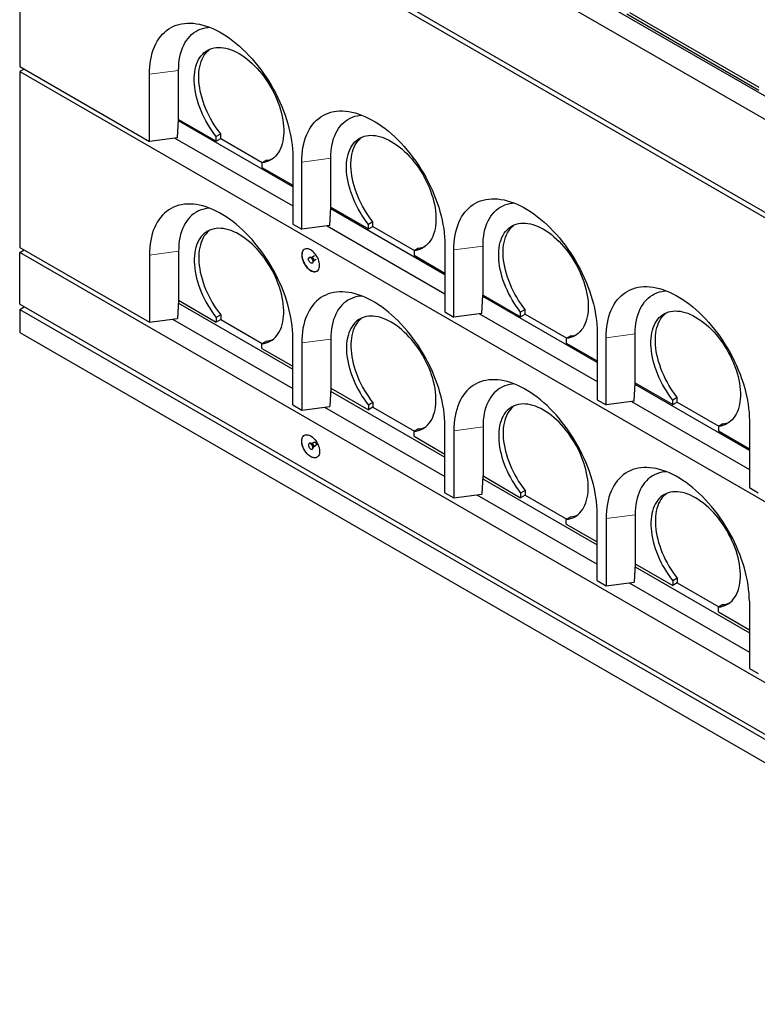
# Model space of a CAD drawing. Units: millimetres. Extents: x 31 to 396, y 80 to 358.
# Drawn here: x 227 to 285, y 211 to 289 of the extents above; entities that cross this region are included whole.
import ezdxf

# ---------------------------------------------------------------- set-up
doc = ezdxf.new("R2010")
doc.units = ezdxf.units.MM
doc.linetypes.add('PHANTOM', pattern=[12.7, 6.35, -1.27, 1.27, -1.27, 1.27, -1.27])

msp = doc.modelspace()

# ---------------------------------------------------------------- linework, layer by layer
at = {"color": 7, "linetype": 'Continuous', "lineweight": 25}
for p, q in [((227.06, 314.622), (318.984, 261.556)), ((231.71, 313.775), (317.517, 264.24)), ((227.06, 307.273), (318.984, 254.207)), ((227.06, 306.865), (318.984, 253.799)), ((227.06, 306.865), (227.06, 284.818)), ((285.45, 282.922), (275.009, 288.95)), ((275.232, 289.079), (285.45, 283.18)), ((227.06, 284.818), (237.313, 278.899)), ((227.414, 284.614), (227.06, 284.41)), ((227.06, 284.41), (318.984, 231.344)), ((227.06, 284.41), (227.06, 270.529)), ((237.313, 278.899), (237.313, 284.207)), ((239.611, 280.635), (239.611, 284.513)), ((239.525, 279.194), (239.609, 280.634)), ((248.627, 275.307), (239.603, 280.517)), ((239.609, 280.634), (239.611, 280.635)), ((239.611, 280.635), (242.581, 278.92)), ((242.935, 279.491), (242.581, 279.287)), ((242.581, 278.92), (242.581, 279.287)), ((242.935, 279.124), (242.935, 279.491)), ((239.525, 279.194), (237.313, 278.899)), ((239.324, 279.167), (248.627, 273.797)), ((242.581, 278.92), (242.935, 279.124)), ((242.935, 279.124), (246.224, 277.226)), ((246.541, 277.409), (246.188, 277.205)), ((246.188, 277.205), (246.188, 276.838)), ((248.627, 277.676), (248.627, 272.368)), ((249.334, 271.96), (249.334, 277.268)), ((251.632, 273.695), (251.632, 277.574)), ((246.188, 276.838), (248.627, 275.43)), ((251.546, 272.255), (251.63, 273.695)), ((260.648, 268.368), (251.623, 273.578)), ((251.63, 273.695), (251.632, 273.695)), ((251.632, 273.695), (254.602, 271.981)), ((248.627, 272.368), (249.334, 271.96)), ((254.956, 272.551), (254.602, 272.347)), ((254.602, 271.981), (254.602, 272.347)), ((254.956, 272.185), (254.956, 272.551)), ((251.546, 272.255), (249.334, 271.96)), ((251.345, 272.228), (260.648, 266.857)), ((254.602, 271.981), (254.956, 272.185)), ((254.956, 272.185), (258.244, 270.286)), ((260.648, 270.736), (260.648, 265.429)), ((227.06, 270.529), (237.313, 264.61)), ((227.06, 270.121), (227.414, 270.325)), ((227.06, 266.038), (227.06, 270.121)), ((318.984, 217.054), (227.06, 270.121)), ((239.611, 270.224), (239.611, 266.345)), ((258.562, 270.47), (258.208, 270.266)), ((258.208, 270.266), (258.208, 269.899)), ((261.355, 265.021), (261.355, 270.328)), ((263.653, 266.756), (263.653, 270.634)), ((237.313, 269.918), (237.313, 264.61)), ((249.952, 269.747), (249.916, 269.727)), ((250.124, 269.726), (250.086, 269.73)), ((250.128, 269.728), (250.124, 269.726)), ((250.332, 269.846), (250.128, 269.728)), ((250.166, 269.294), (250.202, 269.314)), ((250.253, 269.439), (250.269, 269.474)), ((250.273, 269.476), (250.476, 269.594)), ((258.208, 269.899), (260.648, 268.491)), ((239.609, 266.345), (239.525, 264.905)), ((239.596, 266.109), (248.627, 260.896)), ((239.611, 266.345), (239.609, 266.345)), ((239.611, 266.345), (242.581, 264.631)), ((263.567, 265.315), (263.651, 266.755)), ((272.669, 261.429), (263.644, 266.638)), ((263.651, 266.755), (263.653, 266.756)), ((263.653, 266.756), (266.623, 265.041)), ((227.06, 266.038), (318.984, 212.971)), ((227.06, 265.63), (227.414, 265.834)), ((227.06, 265.63), (318.984, 212.563)), ((227.06, 265.63), (227.06, 263.793)), ((260.648, 265.429), (261.355, 265.021)), ((263.567, 265.315), (261.355, 265.021)), ((263.366, 265.289), (272.669, 259.918)), ((266.977, 265.612), (266.623, 265.408)), ((266.623, 265.041), (266.623, 265.408)), ((266.977, 265.245), (266.977, 265.612)), ((237.313, 264.61), (239.525, 264.905)), ((239.126, 264.852), (248.627, 259.367)), ((242.935, 265.201), (242.581, 264.997)), ((242.581, 264.997), (242.581, 264.631)), ((242.935, 264.835), (242.581, 264.631)), ((242.935, 265.201), (242.935, 264.835)), ((242.935, 264.835), (246.224, 262.936)), ((266.623, 265.041), (266.977, 265.245)), ((266.977, 265.245), (270.265, 263.347)), ((227.06, 263.793), (318.984, 210.726)), ((272.669, 263.797), (272.669, 258.489)), ((246.541, 263.12), (246.188, 262.916)), ((248.627, 258.079), (248.627, 263.386)), ((249.334, 262.978), (249.334, 257.671)), ((251.632, 263.284), (251.632, 259.406)), ((270.583, 263.53), (270.229, 263.326)), ((270.229, 263.326), (270.229, 262.959)), ((270.229, 262.959), (272.669, 261.551)), ((273.376, 258.081), (273.376, 263.389)), ((275.674, 259.816), (275.674, 263.695)), ((246.188, 262.549), (246.188, 262.916)), ((246.188, 262.549), (248.627, 261.141)), ((275.672, 259.816), (275.674, 259.816)), ((275.674, 259.816), (278.644, 258.102)), ((251.63, 259.406), (251.546, 257.965)), ((251.616, 259.17), (260.648, 253.956)), ((251.632, 259.406), (251.63, 259.406)), ((251.632, 259.406), (254.602, 257.691)), ((275.588, 258.376), (275.672, 259.816)), ((284.69, 254.489), (275.665, 259.699)), ((254.956, 258.262), (254.602, 258.058)), ((254.956, 258.262), (254.956, 257.895)), ((272.669, 258.489), (273.376, 258.081)), ((275.588, 258.376), (273.376, 258.081)), ((275.386, 258.349), (284.69, 252.978)), ((278.997, 258.673), (278.644, 258.468)), ((278.644, 258.102), (278.644, 258.468)), ((278.644, 258.102), (278.997, 258.306)), ((278.997, 258.306), (278.997, 258.673)), ((278.997, 258.306), (282.286, 256.407)), ((248.627, 258.079), (249.334, 257.671)), ((249.334, 257.671), (251.546, 257.965)), ((251.147, 257.912), (260.648, 252.427)), ((254.602, 258.058), (254.602, 257.691)), ((254.956, 257.895), (254.602, 257.691)), ((254.956, 257.895), (258.244, 255.997)), ((284.69, 256.857), (284.69, 251.55)), ((258.562, 256.18), (258.208, 255.976)), ((258.208, 255.609), (258.208, 255.976)), ((260.648, 251.139), (260.648, 256.447)), ((261.355, 256.039), (261.355, 250.731)), ((263.653, 256.345), (263.653, 252.466)), ((282.604, 256.591), (282.25, 256.387)), ((282.25, 256.387), (282.25, 256.02)), ((282.25, 256.02), (284.69, 254.612)), ((258.208, 255.609), (260.648, 254.201)), ((249.952, 255.05), (249.916, 255.029)), ((250.124, 255.028), (250.086, 255.032)), ((250.128, 255.031), (250.123, 255.029)), ((250.318, 255.14), (250.128, 255.03)), ((250.166, 254.596), (250.202, 254.617)), ((250.253, 254.742), (250.269, 254.776)), ((250.273, 254.779), (250.462, 254.888)), ((263.651, 252.466), (263.567, 251.026)), ((263.637, 252.23), (272.669, 247.017)), ((263.653, 252.466), (263.651, 252.466)), ((263.653, 252.466), (266.623, 250.752)), ((266.977, 251.323), (266.623, 251.118)), ((266.977, 251.323), (266.977, 250.956)), ((284.69, 251.55), (285.397, 251.142)), ((260.648, 251.139), (261.355, 250.731)), ((261.355, 250.731), (263.567, 251.026)), ((263.168, 250.973), (272.669, 245.488)), ((266.623, 251.118), (266.623, 250.752)), ((266.977, 250.956), (266.623, 250.752)), ((266.977, 250.956), (270.265, 249.057)), ((270.583, 249.241), (270.229, 249.037)), ((270.229, 248.67), (270.229, 249.037)), ((272.669, 244.2), (272.669, 249.507)), ((273.376, 249.099), (273.376, 243.792)), ((275.674, 249.405), (275.674, 245.527)), ((270.229, 248.67), (272.669, 247.262)), ((275.672, 245.527), (275.588, 244.086)), ((275.658, 245.291), (284.69, 240.077)), ((275.674, 245.527), (275.672, 245.527)), ((275.674, 245.527), (278.644, 243.812)), ((278.997, 244.383), (278.644, 244.179)), ((278.997, 244.383), (278.997, 244.016)), ((272.669, 244.2), (273.376, 243.792)), ((273.376, 243.792), (275.588, 244.086)), ((275.188, 244.033), (284.69, 238.548)), ((278.644, 244.179), (278.644, 243.812)), ((278.997, 244.016), (278.644, 243.812)), ((278.997, 244.016), (282.286, 242.118)), ((282.604, 242.301), (282.25, 242.097)), ((282.25, 241.73), (282.25, 242.097)), ((284.69, 242.568), (284.69, 237.26)), ((282.25, 241.73), (284.69, 240.322)), ((284.69, 237.26), (285.397, 236.852))]:
    msp.add_line(p, q, dxfattribs=at)
at = {"color": 8, "linetype": 'PHANTOM', "lineweight": 18}
for p, q in [((239.611, 284.513), (237.313, 284.207)), ((251.632, 277.574), (249.334, 277.268)), ((239.611, 270.224), (237.313, 269.918)), ((263.653, 270.634), (261.355, 270.328)), ((251.632, 263.284), (249.334, 262.978)), ((275.674, 263.695), (273.376, 263.389)), ((263.653, 256.345), (261.355, 256.039)), ((275.674, 249.405), (273.376, 249.099))]:
    msp.add_line(p, q, dxfattribs=at)
at = {"color": 7, "linetype": 'Continuous', "lineweight": 25, "flags": 128}
for points in [[(237.313, 284.207), (237.32, 284.51), (237.338, 284.804), (237.369, 285.091), (237.413, 285.368), (237.468, 285.635), (237.536, 285.892), (237.615, 286.138), (237.707, 286.373), (237.81, 286.596), (237.924, 286.806), (238.049, 287.004), (238.186, 287.188), (238.332, 287.359), (238.489, 287.515), (238.656, 287.657), (238.832, 287.784), (239.017, 287.896), (239.211, 287.993), (239.414, 288.074), (239.624, 288.14), (239.841, 288.19), (240.066, 288.224), (240.296, 288.241), (240.533, 288.243), (240.775, 288.229), (241.022, 288.199), (241.273, 288.153), (241.528, 288.091), (241.786, 288.013), (242.046, 287.919), (242.309, 287.811), (242.573, 287.687), (242.838, 287.548), (243.103, 287.395), (243.368, 287.228), (243.632, 287.047), (243.894, 286.852), (244.155, 286.645), (244.413, 286.425), (244.668, 286.193), (244.919, 285.949), (245.166, 285.694), (245.408, 285.429), (245.644, 285.154), (245.875, 284.87), (246.099, 284.577), (246.317, 284.276), (246.527, 283.968), (246.729, 283.653), (246.923, 283.332), (247.108, 283.006), (247.285, 282.676), (247.451, 282.341), (247.608, 282.004), (247.755, 281.664), (247.891, 281.322), (248.017, 280.98), (248.131, 280.638), (248.234, 280.296), (248.325, 279.956), (248.405, 279.618), (248.472, 279.283), (248.528, 278.951), (248.571, 278.624), (248.602, 278.302), (248.621, 277.986), (248.627, 277.676)], [(239.611, 284.513), (239.618, 284.793), (239.637, 285.065), (239.668, 285.329), (239.712, 285.582), (239.769, 285.826), (239.837, 286.059), (239.918, 286.28), (240.011, 286.49), (240.115, 286.687), (240.23, 286.871), (240.357, 287.041), (240.494, 287.197), (240.642, 287.339), (240.799, 287.466), (240.966, 287.578), (241.142, 287.675), (241.327, 287.755), (241.52, 287.82), (241.72, 287.869), (241.927, 287.902), (242.061, 287.914)], [(242.581, 279.287), (242.405, 279.518), (242.235, 279.758), (242.072, 280.004), (241.918, 280.257), (241.772, 280.515), (241.636, 280.777), (241.509, 281.042), (241.392, 281.311), (241.286, 281.58), (241.191, 281.851), (241.106, 282.121), (241.034, 282.389), (240.973, 282.656), (240.924, 282.919), (240.887, 283.179), (240.863, 283.433), (240.85, 283.681), (240.851, 283.923), (240.863, 284.157), (240.888, 284.383), (240.925, 284.599), (240.975, 284.806), (241.036, 285.001), (241.109, 285.186), (241.194, 285.358), (241.29, 285.518), (241.396, 285.665), (241.513, 285.798), (241.64, 285.916), (241.777, 286.02), (241.923, 286.11), (242.078, 286.183), (242.24, 286.242), (242.411, 286.284), (242.588, 286.311), (242.771, 286.322), (242.96, 286.317), (243.154, 286.296), (243.353, 286.258), (243.555, 286.206), (243.76, 286.137), (243.967, 286.053), (244.175, 285.954), (244.385, 285.84), (244.594, 285.712), (244.802, 285.571), (245.01, 285.415), (245.214, 285.247), (245.416, 285.067), (245.615, 284.875), (245.809, 284.672), (245.998, 284.459), (246.181, 284.237), (246.358, 284.005), (246.529, 283.766), (246.691, 283.52), (246.846, 283.268), (246.992, 283.01), (247.129, 282.748), (247.256, 282.482), (247.373, 282.214), (247.48, 281.945), (247.575, 281.674), (247.66, 281.404), (247.733, 281.136), (247.794, 280.869), (247.844, 280.605), (247.881, 280.346), (247.906, 280.091), (247.918, 279.843), (247.919, 279.601), (247.906, 279.367), (247.882, 279.141), (247.845, 278.924), (247.796, 278.717), (247.735, 278.521), (247.663, 278.336), (247.578, 278.163), (247.483, 278.003), (247.377, 277.856), (247.26, 277.722), (247.133, 277.603), (246.997, 277.499), (246.851, 277.409), (246.697, 277.334), (246.534, 277.276), (246.365, 277.232), (246.188, 277.205)], [(242.935, 279.491), (242.758, 279.722), (242.588, 279.962), (242.426, 280.208), (242.271, 280.461), (242.126, 280.719), (241.989, 280.981), (241.863, 281.247), (241.746, 281.515), (241.64, 281.784), (241.544, 282.055), (241.46, 282.325), (241.387, 282.593), (241.326, 282.86), (241.277, 283.123), (241.241, 283.383), (241.216, 283.637), (241.204, 283.885), (241.204, 284.127), (241.217, 284.361), (241.242, 284.587), (241.279, 284.803), (241.328, 285.01), (241.39, 285.206), (241.463, 285.39), (241.547, 285.562), (241.643, 285.722), (241.75, 285.869), (241.867, 286.002), (241.994, 286.12), (242.068, 286.179)], [(249.334, 277.268), (249.34, 277.57), (249.359, 277.865), (249.39, 278.151), (249.433, 278.428), (249.489, 278.696), (249.557, 278.953), (249.636, 279.199), (249.728, 279.434), (249.831, 279.657), (249.945, 279.867), (250.07, 280.065), (250.206, 280.249), (250.353, 280.419), (250.51, 280.576), (250.677, 280.717), (250.853, 280.845), (251.038, 280.957), (251.232, 281.054), (251.435, 281.135), (251.645, 281.2), (251.862, 281.25), (252.086, 281.284), (252.317, 281.302), (252.554, 281.304), (252.796, 281.29), (253.043, 281.259), (253.294, 281.213), (253.548, 281.151), (253.806, 281.073), (254.067, 280.98), (254.33, 280.871), (254.594, 280.748), (254.858, 280.609), (255.124, 280.456), (255.389, 280.289), (255.653, 280.107), (255.915, 279.913), (256.176, 279.705), (256.434, 279.485), (256.689, 279.253), (256.94, 279.01), (257.186, 278.755), (257.428, 278.49), (257.665, 278.215), (257.896, 277.93), (258.12, 277.638), (258.338, 277.337), (258.548, 277.029), (258.75, 276.714), (258.944, 276.393), (259.129, 276.067), (259.306, 275.736), (259.472, 275.402), (259.629, 275.064), (259.776, 274.724), (259.912, 274.383), (260.037, 274.041), (260.152, 273.698), (260.255, 273.357), (260.346, 273.016), (260.426, 272.678), (260.493, 272.343), (260.549, 272.012), (260.592, 271.684), (260.623, 271.362), (260.642, 271.046), (260.648, 270.736)], [(251.632, 277.574), (251.638, 277.854), (251.657, 278.126), (251.689, 278.389), (251.733, 278.643), (251.79, 278.887), (251.858, 279.12), (251.939, 279.341), (252.032, 279.55), (252.136, 279.747), (252.251, 279.931), (252.378, 280.102), (252.515, 280.258), (252.663, 280.4), (252.82, 280.527), (252.987, 280.639), (253.163, 280.735), (253.348, 280.816), (253.54, 280.881), (253.741, 280.93), (253.948, 280.962), (254.081, 280.974)], [(254.602, 272.347), (254.425, 272.579), (254.255, 272.818), (254.093, 273.065), (253.939, 273.317), (253.793, 273.575), (253.657, 273.837), (253.53, 274.103), (253.413, 274.371), (253.307, 274.641), (253.211, 274.911), (253.127, 275.181), (253.055, 275.45), (252.994, 275.716), (252.945, 275.98), (252.908, 276.239), (252.883, 276.493), (252.871, 276.742), (252.871, 276.983), (252.884, 277.218), (252.909, 277.443), (252.946, 277.66), (252.996, 277.866), (253.057, 278.062), (253.13, 278.246), (253.215, 278.419), (253.31, 278.579), (253.417, 278.725), (253.534, 278.858), (253.661, 278.977), (253.798, 279.081), (253.944, 279.17), (254.098, 279.244), (254.261, 279.302), (254.431, 279.345), (254.608, 279.372), (254.792, 279.383), (254.981, 279.377), (255.175, 279.356), (255.373, 279.319), (255.575, 279.266), (255.78, 279.198), (255.987, 279.114), (256.196, 279.015), (256.405, 278.901), (256.615, 278.773), (256.823, 278.631), (257.03, 278.476), (257.235, 278.308), (257.437, 278.128), (257.636, 277.936), (257.83, 277.733), (258.019, 277.52), (258.202, 277.297), (258.379, 277.066), (258.549, 276.827), (258.712, 276.581), (258.867, 276.328), (259.013, 276.071), (259.149, 275.808), (259.277, 275.543), (259.394, 275.275), (259.5, 275.005), (259.596, 274.735), (259.681, 274.465), (259.754, 274.196), (259.815, 273.929), (259.864, 273.666), (259.902, 273.406), (259.927, 273.152), (259.939, 272.903), (259.939, 272.661), (259.927, 272.427), (259.903, 272.201), (259.866, 271.984), (259.817, 271.777), (259.756, 271.581), (259.683, 271.396), (259.599, 271.224), (259.504, 271.063), (259.398, 270.916), (259.281, 270.783), (259.154, 270.664), (259.018, 270.559), (258.872, 270.469), (258.718, 270.395), (258.555, 270.336), (258.385, 270.293), (258.208, 270.266)], [(254.956, 272.551), (254.779, 272.783), (254.609, 273.022), (254.447, 273.269), (254.292, 273.521), (254.147, 273.779), (254.01, 274.041), (253.883, 274.307), (253.767, 274.575), (253.66, 274.845), (253.565, 275.115), (253.481, 275.385), (253.408, 275.654), (253.347, 275.92), (253.298, 276.184), (253.262, 276.443), (253.237, 276.697), (253.225, 276.946), (253.225, 277.188), (253.238, 277.422), (253.263, 277.647), (253.3, 277.864), (253.349, 278.07), (253.41, 278.266), (253.484, 278.451), (253.568, 278.623), (253.664, 278.783), (253.77, 278.929), (253.888, 279.062), (254.015, 279.181), (254.089, 279.24)], [(248.627, 263.386), (248.621, 263.696), (248.602, 264.012), (248.571, 264.334), (248.528, 264.662), (248.472, 264.993), (248.405, 265.328), (248.325, 265.666), (248.234, 266.007), (248.131, 266.348), (248.017, 266.691), (247.891, 267.033), (247.755, 267.374), (247.608, 267.714), (247.451, 268.052), (247.285, 268.386), (247.108, 268.717), (246.923, 269.043), (246.729, 269.364), (246.527, 269.679), (246.317, 269.987), (246.099, 270.288), (245.875, 270.581), (245.644, 270.865), (245.408, 271.14), (245.166, 271.405), (244.919, 271.66), (244.668, 271.903), (244.413, 272.135), (244.155, 272.355), (243.894, 272.563), (243.632, 272.757), (243.368, 272.939), (243.103, 273.106), (242.838, 273.259), (242.573, 273.398), (242.309, 273.521), (242.046, 273.63), (241.786, 273.723), (241.528, 273.801), (241.273, 273.863), (241.022, 273.909), (240.775, 273.94), (240.533, 273.954), (240.296, 273.952), (240.066, 273.934), (239.841, 273.9), (239.624, 273.85), (239.414, 273.785), (239.211, 273.704), (239.017, 273.607), (238.832, 273.495), (238.656, 273.367), (238.489, 273.226), (238.332, 273.069), (238.186, 272.899), (238.049, 272.715), (237.924, 272.517), (237.81, 272.307), (237.707, 272.084), (237.615, 271.849), (237.536, 271.603), (237.468, 271.346), (237.413, 271.078), (237.369, 270.801), (237.338, 270.515), (237.32, 270.22), (237.313, 269.918)], [(261.355, 270.328), (261.361, 270.631), (261.38, 270.925), (261.411, 271.212), (261.454, 271.489), (261.51, 271.756), (261.577, 272.013), (261.657, 272.26), (261.748, 272.494), (261.851, 272.717), (261.966, 272.928), (262.091, 273.125), (262.227, 273.309), (262.374, 273.48), (262.531, 273.636), (262.698, 273.778), (262.874, 273.905), (263.059, 274.017), (263.253, 274.114), (263.455, 274.195), (263.665, 274.261), (263.883, 274.311), (264.107, 274.345), (264.338, 274.363), (264.575, 274.364), (264.817, 274.35), (265.063, 274.32), (265.314, 274.274), (265.569, 274.212), (265.827, 274.134), (266.088, 274.041), (266.35, 273.932), (266.614, 273.808), (266.879, 273.67), (267.145, 273.516), (267.409, 273.349), (267.674, 273.168), (267.936, 272.973), (268.197, 272.766), (268.455, 272.546), (268.709, 272.314), (268.961, 272.07), (269.207, 271.815), (269.449, 271.55), (269.686, 271.275), (269.917, 270.991), (270.141, 270.698), (270.358, 270.397), (270.568, 270.089), (270.771, 269.774), (270.965, 269.453), (271.15, 269.127), (271.326, 268.797), (271.493, 268.462), (271.65, 268.125), (271.797, 267.785), (271.933, 267.443), (272.058, 267.101), (272.172, 266.759), (272.275, 266.417), (272.367, 266.077), (272.446, 265.739), (272.514, 265.404), (272.57, 265.072), (272.613, 264.745), (272.644, 264.423), (272.663, 264.107), (272.669, 263.797)], [(263.653, 270.634), (263.659, 270.914), (263.678, 271.186), (263.71, 271.45), (263.754, 271.704), (263.81, 271.947), (263.879, 272.18), (263.96, 272.402), (264.052, 272.611), (264.157, 272.808), (264.272, 272.992), (264.399, 273.162), (264.536, 273.318), (264.683, 273.46), (264.841, 273.587), (265.008, 273.699), (265.184, 273.796), (265.368, 273.876), (265.561, 273.941), (265.762, 273.99), (265.969, 274.023), (266.102, 274.035)], [(242.061, 273.624), (241.927, 273.612), (241.72, 273.58), (241.52, 273.531), (241.327, 273.466), (241.142, 273.385), (240.966, 273.289), (240.799, 273.177), (240.642, 273.05), (240.494, 272.908), (240.357, 272.752), (240.23, 272.581), (240.115, 272.397), (240.011, 272.2), (239.918, 271.991), (239.837, 271.77), (239.769, 271.537), (239.712, 271.293), (239.668, 271.039), (239.637, 270.776), (239.618, 270.504), (239.611, 270.224)], [(266.623, 265.408), (266.446, 265.639), (266.276, 265.879), (266.114, 266.125), (265.96, 266.378), (265.814, 266.636), (265.677, 266.898), (265.551, 267.163), (265.434, 267.432), (265.328, 267.701), (265.232, 267.972), (265.148, 268.242), (265.075, 268.51), (265.015, 268.777), (264.966, 269.04), (264.929, 269.3), (264.904, 269.554), (264.892, 269.802), (264.892, 270.044), (264.905, 270.278), (264.93, 270.504), (264.967, 270.72), (265.016, 270.927), (265.078, 271.123), (265.151, 271.307), (265.235, 271.479), (265.331, 271.639), (265.438, 271.786), (265.555, 271.919), (265.682, 272.037), (265.819, 272.141), (265.965, 272.231), (266.119, 272.304), (266.282, 272.363), (266.452, 272.405), (266.629, 272.432), (266.813, 272.443), (267.002, 272.438), (267.196, 272.417), (267.394, 272.379), (267.596, 272.327), (267.801, 272.258), (268.008, 272.174), (268.217, 272.075), (268.426, 271.962), (268.635, 271.834), (268.844, 271.692), (269.051, 271.536), (269.256, 271.368), (269.458, 271.188), (269.656, 270.996), (269.851, 270.793), (270.04, 270.58), (270.223, 270.358), (270.4, 270.126), (270.57, 269.887), (270.733, 269.641), (270.888, 269.389), (271.033, 269.131), (271.17, 268.869), (271.297, 268.603), (271.415, 268.335), (271.521, 268.066), (271.617, 267.795), (271.701, 267.525), (271.775, 267.257), (271.836, 266.99), (271.885, 266.726), (271.922, 266.467), (271.947, 266.213), (271.96, 265.964), (271.96, 265.722), (271.948, 265.488), (271.924, 265.262), (271.887, 265.045), (271.838, 264.838), (271.777, 264.642), (271.704, 264.457), (271.62, 264.284), (271.525, 264.124), (271.418, 263.977), (271.302, 263.843), (271.175, 263.724), (271.038, 263.62), (270.893, 263.53), (270.738, 263.456), (270.576, 263.397), (270.406, 263.353), (270.229, 263.326)], [(266.977, 265.612), (266.8, 265.844), (266.63, 266.083), (266.467, 266.329), (266.313, 266.582), (266.167, 266.84), (266.031, 267.102), (265.904, 267.368), (265.787, 267.636), (265.681, 267.905), (265.586, 268.176), (265.502, 268.446), (265.429, 268.714), (265.368, 268.981), (265.319, 269.244), (265.282, 269.504), (265.258, 269.758), (265.246, 270.006), (265.246, 270.248), (265.258, 270.482), (265.283, 270.708), (265.321, 270.924), (265.37, 271.131), (265.431, 271.327), (265.504, 271.511), (265.589, 271.683), (265.685, 271.843), (265.791, 271.99), (265.908, 272.123), (266.036, 272.241), (266.109, 272.3)], [(246.188, 262.916), (246.365, 262.943), (246.534, 262.986), (246.697, 263.045), (246.851, 263.119), (246.997, 263.209), (247.133, 263.314), (247.26, 263.433), (247.377, 263.566), (247.483, 263.713), (247.578, 263.874), (247.663, 264.046), (247.735, 264.231), (247.796, 264.427), (247.845, 264.634), (247.882, 264.851), (247.906, 265.077), (247.919, 265.311), (247.918, 265.553), (247.906, 265.802), (247.881, 266.056), (247.844, 266.316), (247.794, 266.579), (247.733, 266.846), (247.66, 267.115), (247.575, 267.385), (247.48, 267.655), (247.373, 267.925), (247.256, 268.193), (247.129, 268.458), (246.992, 268.721), (246.846, 268.978), (246.691, 269.231), (246.529, 269.477), (246.358, 269.716), (246.181, 269.947), (245.998, 270.17), (245.809, 270.383), (245.615, 270.586), (245.416, 270.778), (245.214, 270.958), (245.01, 271.126), (244.802, 271.281), (244.594, 271.423), (244.385, 271.551), (244.175, 271.665), (243.967, 271.764), (243.76, 271.848), (243.555, 271.916), (243.353, 271.969), (243.154, 272.006), (242.96, 272.027), (242.771, 272.033), (242.588, 272.022), (242.411, 271.995), (242.24, 271.952), (242.078, 271.894), (241.923, 271.82), (241.777, 271.731), (241.64, 271.627), (241.513, 271.508), (241.396, 271.375), (241.29, 271.229), (241.194, 271.069), (241.109, 270.896), (241.036, 270.712), (240.975, 270.516), (240.925, 270.31), (240.888, 270.093), (240.863, 269.868), (240.851, 269.633), (240.85, 269.392), (240.863, 269.143), (240.887, 268.889), (240.924, 268.63), (240.973, 268.366), (241.034, 268.1), (241.106, 267.831), (241.191, 267.561), (241.286, 267.291), (241.392, 267.021), (241.509, 266.753), (241.636, 266.487), (241.772, 266.225), (241.918, 265.967), (242.072, 265.715), (242.235, 265.468), (242.405, 265.229), (242.581, 264.997)], [(242.068, 271.89), (241.994, 271.831), (241.867, 271.712), (241.75, 271.579), (241.643, 271.433), (241.547, 271.273), (241.463, 271.101), (241.39, 270.916), (241.328, 270.72), (241.279, 270.514), (241.242, 270.297), (241.217, 270.072), (241.204, 269.838), (241.204, 269.596), (241.216, 269.347), (241.241, 269.093), (241.277, 268.834), (241.326, 268.57), (241.387, 268.304), (241.46, 268.035), (241.544, 267.765), (241.64, 267.495), (241.746, 267.225), (241.863, 266.957), (241.989, 266.691), (242.126, 266.429), (242.271, 266.171), (242.426, 265.919), (242.588, 265.672), (242.758, 265.433), (242.935, 265.201)], [(250.748, 269.102), (250.742, 269.215), (250.723, 269.332), (250.692, 269.453), (250.65, 269.575), (250.596, 269.696), (250.533, 269.814), (250.461, 269.926), (250.381, 270.03), (250.296, 270.126), (250.205, 270.21), (250.112, 270.282), (250.018, 270.34), (249.924, 270.384), (249.832, 270.411), (249.744, 270.423), (249.661, 270.418), (249.585, 270.398), (249.517, 270.361), (249.458, 270.309), (249.41, 270.243), (249.373, 270.164), (249.348, 270.073), (249.336, 269.972), (249.336, 269.863), (249.348, 269.748), (249.373, 269.628), (249.41, 269.507), (249.458, 269.385), (249.517, 269.265), (249.585, 269.15), (249.661, 269.042), (249.744, 268.942), (249.832, 268.852), (249.924, 268.773), (250.018, 268.708), (250.112, 268.657), (250.205, 268.622), (250.296, 268.602), (250.381, 268.598), (250.461, 268.611), (250.533, 268.64), (250.596, 268.684), (250.65, 268.743), (250.692, 268.816), (250.723, 268.901), (250.742, 268.997), (250.748, 269.102)], [(250.218, 269.408), (250.212, 269.357), (250.192, 269.317), (250.162, 269.292), (250.123, 269.282), (250.077, 269.29), (250.029, 269.314), (249.982, 269.352), (249.939, 269.403), (249.904, 269.461), (249.879, 269.523), (249.866, 269.584), (249.866, 269.639), (249.879, 269.685), (249.904, 269.718), (249.939, 269.736), (249.982, 269.737), (250.029, 269.721), (250.077, 269.69), (250.123, 269.645), (250.162, 269.59), (250.192, 269.529), (250.212, 269.467), (250.218, 269.408)], [(249.952, 269.747), (249.975, 269.756), (250.018, 269.757), (250.065, 269.741), (250.113, 269.71), (250.158, 269.665), (250.197, 269.61), (250.228, 269.55), (250.247, 269.488), (250.253, 269.429)], [(260.648, 256.447), (260.642, 256.757), (260.623, 257.073), (260.592, 257.395), (260.549, 257.722), (260.493, 258.054), (260.426, 258.389), (260.346, 258.727), (260.255, 259.067), (260.152, 259.409), (260.037, 259.751), (259.912, 260.093), (259.776, 260.435), (259.629, 260.775), (259.472, 261.112), (259.306, 261.447), (259.129, 261.777), (258.944, 262.103), (258.75, 262.424), (258.548, 262.739), (258.338, 263.047), (258.12, 263.348), (257.896, 263.641), (257.665, 263.925), (257.428, 264.2), (257.186, 264.465), (256.94, 264.72), (256.689, 264.964), (256.434, 265.196), (256.176, 265.416), (255.915, 265.623), (255.653, 265.818), (255.389, 265.999), (255.124, 266.166), (254.858, 266.32), (254.594, 266.458), (254.33, 266.582), (254.067, 266.691), (253.806, 266.784), (253.548, 266.862), (253.294, 266.924), (253.043, 266.97), (252.796, 267), (252.554, 267.014), (252.317, 267.013), (252.086, 266.995), (251.862, 266.961), (251.645, 266.911), (251.435, 266.845), (251.232, 266.764), (251.038, 266.667), (250.853, 266.555), (250.677, 266.428), (250.51, 266.286), (250.353, 266.13), (250.206, 265.959), (250.07, 265.775), (249.945, 265.578), (249.831, 265.367), (249.728, 265.144), (249.636, 264.91), (249.557, 264.663), (249.489, 264.406), (249.433, 264.139), (249.39, 263.862), (249.359, 263.575), (249.34, 263.281), (249.334, 262.978)], [(273.376, 263.389), (273.382, 263.691), (273.401, 263.986), (273.432, 264.272), (273.475, 264.549), (273.531, 264.817), (273.598, 265.074), (273.678, 265.32), (273.769, 265.555), (273.872, 265.778), (273.986, 265.988), (274.112, 266.186), (274.248, 266.37), (274.395, 266.54), (274.552, 266.697), (274.718, 266.839), (274.895, 266.966), (275.08, 267.078), (275.274, 267.175), (275.476, 267.256), (275.686, 267.322), (275.904, 267.371), (276.128, 267.405), (276.359, 267.423), (276.595, 267.425), (276.837, 267.411), (277.084, 267.38), (277.335, 267.334), (277.59, 267.272), (277.848, 267.194), (278.109, 267.101), (278.371, 266.992), (278.635, 266.869), (278.9, 266.73), (279.165, 266.577), (279.43, 266.41), (279.694, 266.229), (279.957, 266.034), (280.218, 265.826), (280.475, 265.606), (280.73, 265.374), (280.981, 265.131), (281.228, 264.876), (281.47, 264.611), (281.707, 264.336), (281.937, 264.052), (282.162, 263.759), (282.379, 263.458), (282.589, 263.15), (282.792, 262.835), (282.986, 262.514), (283.171, 262.188), (283.347, 261.857), (283.514, 261.523), (283.671, 261.185), (283.817, 260.845), (283.954, 260.504), (284.079, 260.162), (284.193, 259.819), (284.296, 259.478), (284.388, 259.137), (284.467, 258.799), (284.535, 258.464), (284.59, 258.133), (284.634, 257.805), (284.665, 257.483), (284.683, 257.167), (284.69, 256.857)], [(275.674, 263.695), (275.68, 263.975), (275.699, 264.247), (275.731, 264.51), (275.775, 264.764), (275.831, 265.008), (275.9, 265.241), (275.981, 265.462), (276.073, 265.672), (276.177, 265.868), (276.293, 266.052), (276.419, 266.223), (276.557, 266.379), (276.704, 266.521), (276.862, 266.648), (277.029, 266.76), (277.205, 266.856), (277.389, 266.937), (277.582, 267.002), (277.782, 267.051), (277.99, 267.083), (278.123, 267.095)], [(254.081, 266.685), (253.948, 266.673), (253.741, 266.64), (253.54, 266.591), (253.348, 266.526), (253.163, 266.446), (252.987, 266.349), (252.82, 266.237), (252.663, 266.11), (252.515, 265.968), (252.378, 265.812), (252.251, 265.642), (252.136, 265.458), (252.032, 265.261), (251.939, 265.052), (251.858, 264.83), (251.79, 264.597), (251.733, 264.354), (251.689, 264.1), (251.657, 263.836), (251.638, 263.564), (251.632, 263.284)], [(278.644, 258.468), (278.467, 258.7), (278.297, 258.939), (278.135, 259.186), (277.98, 259.438), (277.835, 259.696), (277.698, 259.958), (277.571, 260.224), (277.455, 260.492), (277.348, 260.762), (277.253, 261.032), (277.169, 261.302), (277.096, 261.571), (277.035, 261.837), (276.986, 262.101), (276.95, 262.36), (276.925, 262.614), (276.913, 262.863), (276.913, 263.105), (276.926, 263.339), (276.951, 263.564), (276.988, 263.781), (277.037, 263.987), (277.099, 264.183), (277.172, 264.367), (277.256, 264.54), (277.352, 264.7), (277.459, 264.846), (277.576, 264.979), (277.703, 265.098), (277.84, 265.202), (277.986, 265.291), (278.14, 265.365), (278.303, 265.423), (278.473, 265.466), (278.65, 265.493), (278.833, 265.504), (279.023, 265.498), (279.217, 265.477), (279.415, 265.44), (279.617, 265.387), (279.822, 265.319), (280.029, 265.235), (280.238, 265.136), (280.447, 265.022), (280.656, 264.894), (280.865, 264.752), (281.072, 264.597), (281.277, 264.429), (281.479, 264.249), (281.677, 264.057), (281.871, 263.854), (282.06, 263.641), (282.244, 263.418), (282.421, 263.187), (282.591, 262.948), (282.754, 262.702), (282.908, 262.449), (283.054, 262.192), (283.191, 261.93), (283.318, 261.664), (283.435, 261.396), (283.542, 261.126), (283.638, 260.856), (283.722, 260.586), (283.795, 260.317), (283.857, 260.05), (283.906, 259.787), (283.943, 259.528), (283.968, 259.273), (283.981, 259.024), (283.981, 258.782), (283.969, 258.548), (283.944, 258.322), (283.908, 258.105), (283.859, 257.898), (283.798, 257.702), (283.725, 257.517), (283.641, 257.345), (283.545, 257.184), (283.439, 257.037), (283.322, 256.904), (283.196, 256.785), (283.059, 256.68), (282.914, 256.59), (282.759, 256.516), (282.597, 256.457), (282.427, 256.414), (282.25, 256.387)], [(278.997, 258.673), (278.821, 258.904), (278.651, 259.143), (278.488, 259.39), (278.334, 259.642), (278.188, 259.9), (278.052, 260.162), (277.925, 260.428), (277.808, 260.696), (277.702, 260.966), (277.607, 261.236), (277.522, 261.506), (277.45, 261.775), (277.389, 262.042), (277.34, 262.305), (277.303, 262.564), (277.279, 262.819), (277.266, 263.067), (277.267, 263.309), (277.279, 263.543), (277.304, 263.768), (277.341, 263.985), (277.391, 264.191), (277.452, 264.387), (277.525, 264.572), (277.61, 264.744), (277.706, 264.904), (277.812, 265.05), (277.929, 265.183), (278.056, 265.302), (278.13, 265.361)], [(258.208, 255.976), (258.385, 256.003), (258.555, 256.047), (258.718, 256.106), (258.872, 256.18), (259.018, 256.27), (259.154, 256.374), (259.281, 256.493), (259.398, 256.627), (259.504, 256.774), (259.599, 256.934), (259.683, 257.107), (259.756, 257.292), (259.817, 257.488), (259.866, 257.695), (259.903, 257.912), (259.927, 258.138), (259.939, 258.372), (259.939, 258.614), (259.927, 258.863), (259.902, 259.117), (259.864, 259.376), (259.815, 259.64), (259.754, 259.907), (259.681, 260.175), (259.596, 260.445), (259.5, 260.716), (259.394, 260.985), (259.277, 261.253), (259.149, 261.519), (259.013, 261.781), (258.867, 262.039), (258.712, 262.291), (258.549, 262.537), (258.379, 262.776), (258.202, 263.008), (258.019, 263.23), (257.83, 263.443), (257.636, 263.646), (257.437, 263.838), (257.235, 264.018), (257.03, 264.186), (256.823, 264.342), (256.615, 264.484), (256.405, 264.612), (256.196, 264.725), (255.987, 264.824), (255.78, 264.908), (255.575, 264.977), (255.373, 265.029), (255.175, 265.067), (254.981, 265.088), (254.792, 265.093), (254.608, 265.082), (254.431, 265.055), (254.261, 265.013), (254.098, 264.954), (253.944, 264.881), (253.798, 264.791), (253.661, 264.687), (253.534, 264.569), (253.417, 264.436), (253.31, 264.289), (253.215, 264.129), (253.13, 263.957), (253.057, 263.773), (252.996, 263.577), (252.946, 263.37), (252.909, 263.154), (252.884, 262.928), (252.871, 262.694), (252.871, 262.452), (252.883, 262.204), (252.908, 261.95), (252.945, 261.69), (252.994, 261.427), (253.055, 261.16), (253.127, 260.892), (253.211, 260.622), (253.307, 260.351), (253.413, 260.082), (253.53, 259.813), (253.657, 259.548), (253.793, 259.286), (253.939, 259.028), (254.093, 258.775), (254.255, 258.529), (254.425, 258.289), (254.602, 258.058)], [(254.089, 264.95), (254.015, 264.891), (253.888, 264.773), (253.77, 264.64), (253.664, 264.493), (253.568, 264.333), (253.484, 264.161), (253.41, 263.977), (253.349, 263.781), (253.3, 263.574), (253.263, 263.358), (253.238, 263.132), (253.225, 262.898), (253.225, 262.656), (253.237, 262.408), (253.262, 262.154), (253.298, 261.894), (253.347, 261.631), (253.408, 261.364), (253.481, 261.096), (253.565, 260.826), (253.66, 260.555), (253.767, 260.286), (253.883, 260.018), (254.01, 259.752), (254.147, 259.49), (254.292, 259.232), (254.447, 258.979), (254.609, 258.733), (254.779, 258.494), (254.956, 258.262)], [(272.669, 249.507), (272.663, 249.817), (272.644, 250.133), (272.613, 250.455), (272.57, 250.783), (272.514, 251.114), (272.446, 251.449), (272.367, 251.787), (272.275, 252.128), (272.172, 252.469), (272.058, 252.812), (271.933, 253.154), (271.797, 253.495), (271.65, 253.835), (271.493, 254.173), (271.326, 254.507), (271.15, 254.838), (270.965, 255.164), (270.771, 255.485), (270.568, 255.8), (270.358, 256.108), (270.141, 256.409), (269.917, 256.702), (269.686, 256.986), (269.449, 257.261), (269.207, 257.526), (268.961, 257.781), (268.709, 258.024), (268.455, 258.256), (268.197, 258.476), (267.936, 258.684), (267.674, 258.879), (267.409, 259.06), (267.145, 259.227), (266.879, 259.38), (266.614, 259.519), (266.35, 259.642), (266.088, 259.751), (265.827, 259.844), (265.569, 259.922), (265.314, 259.984), (265.063, 260.03), (264.817, 260.061), (264.575, 260.075), (264.338, 260.073), (264.107, 260.055), (263.883, 260.021), (263.665, 259.972), (263.455, 259.906), (263.253, 259.825), (263.059, 259.728), (262.874, 259.616), (262.698, 259.489), (262.531, 259.347), (262.374, 259.19), (262.227, 259.02), (262.091, 258.836), (261.966, 258.638), (261.851, 258.428), (261.748, 258.205), (261.657, 257.97), (261.577, 257.724), (261.51, 257.467), (261.454, 257.199), (261.411, 256.922), (261.38, 256.636), (261.361, 256.341), (261.355, 256.039)], [(266.102, 259.745), (265.969, 259.733), (265.762, 259.701), (265.561, 259.652), (265.368, 259.587), (265.184, 259.506), (265.008, 259.41), (264.841, 259.298), (264.683, 259.171), (264.536, 259.029), (264.399, 258.873), (264.272, 258.702), (264.157, 258.518), (264.052, 258.322), (263.96, 258.112), (263.879, 257.891), (263.81, 257.658), (263.754, 257.414), (263.71, 257.16), (263.678, 256.897), (263.659, 256.625), (263.653, 256.345)], [(270.229, 249.037), (270.406, 249.064), (270.576, 249.107), (270.738, 249.166), (270.893, 249.24), (271.038, 249.33), (271.175, 249.435), (271.302, 249.554), (271.418, 249.687), (271.525, 249.834), (271.62, 249.995), (271.704, 250.167), (271.777, 250.352), (271.838, 250.548), (271.887, 250.755), (271.924, 250.972), (271.948, 251.198), (271.96, 251.432), (271.96, 251.674), (271.947, 251.923), (271.922, 252.178), (271.885, 252.437), (271.836, 252.7), (271.775, 252.967), (271.701, 253.236), (271.617, 253.506), (271.521, 253.776), (271.415, 254.046), (271.297, 254.314), (271.17, 254.58), (271.033, 254.842), (270.888, 255.099), (270.733, 255.352), (270.57, 255.598), (270.4, 255.837), (270.223, 256.068), (270.04, 256.291), (269.851, 256.504), (269.656, 256.707), (269.458, 256.899), (269.256, 257.079), (269.051, 257.247), (268.844, 257.402), (268.635, 257.544), (268.426, 257.672), (268.217, 257.786), (268.008, 257.885), (267.801, 257.969), (267.596, 258.037), (267.394, 258.09), (267.196, 258.127), (267.002, 258.148), (266.813, 258.154), (266.629, 258.143), (266.452, 258.116), (266.282, 258.073), (266.119, 258.015), (265.965, 257.941), (265.819, 257.852), (265.682, 257.748), (265.555, 257.629), (265.438, 257.496), (265.331, 257.35), (265.235, 257.19), (265.151, 257.017), (265.078, 256.833), (265.016, 256.637), (264.967, 256.431), (264.93, 256.214), (264.905, 255.989), (264.892, 255.755), (264.892, 255.513), (264.904, 255.264), (264.929, 255.01), (264.966, 254.751), (265.015, 254.487), (265.075, 254.221), (265.148, 253.952), (265.232, 253.682), (265.328, 253.412), (265.434, 253.142), (265.551, 252.874), (265.677, 252.608), (265.814, 252.346), (265.96, 252.088), (266.114, 251.836), (266.276, 251.589), (266.446, 251.35), (266.623, 251.118)], [(266.109, 258.011), (266.036, 257.952), (265.908, 257.833), (265.791, 257.7), (265.685, 257.554), (265.589, 257.394), (265.504, 257.222), (265.431, 257.037), (265.37, 256.841), (265.321, 256.635), (265.283, 256.418), (265.258, 256.193), (265.246, 255.959), (265.246, 255.717), (265.258, 255.469), (265.282, 255.214), (265.319, 254.955), (265.368, 254.692), (265.429, 254.425), (265.502, 254.156), (265.586, 253.886), (265.681, 253.616), (265.787, 253.346), (265.904, 253.078), (266.031, 252.812), (266.167, 252.55), (266.313, 252.292), (266.467, 252.04), (266.63, 251.793), (266.8, 251.554), (266.977, 251.323)], [(250.041, 253.996), (249.947, 254.058), (249.855, 254.133), (249.765, 254.22), (249.681, 254.318), (249.603, 254.425), (249.533, 254.538), (249.472, 254.657), (249.421, 254.778), (249.382, 254.9), (249.354, 255.021), (249.338, 255.137), (249.335, 255.248), (249.344, 255.351), (249.366, 255.445), (249.4, 255.527), (249.445, 255.596), (249.501, 255.652), (249.567, 255.692), (249.641, 255.717), (249.722, 255.726), (249.809, 255.718), (249.901, 255.694), (249.994, 255.655), (250.089, 255.6), (250.182, 255.532), (250.273, 255.45), (250.36, 255.357), (250.442, 255.255), (250.516, 255.144), (250.581, 255.028), (250.637, 254.908), (250.683, 254.786), (250.717, 254.665), (250.739, 254.546), (250.748, 254.432), (250.745, 254.325), (250.729, 254.226), (250.701, 254.138), (250.661, 254.062), (250.611, 254), (250.55, 253.952), (250.48, 253.919), (250.402, 253.902), (250.317, 253.902), (250.228, 253.917), (250.136, 253.949), (250.041, 253.996)], [(250.041, 255.017), (249.994, 255.037), (249.95, 255.04), (249.912, 255.027), (249.884, 254.997), (249.868, 254.954), (249.865, 254.901), (249.875, 254.841), (249.897, 254.778), (249.93, 254.719), (249.971, 254.666), (250.017, 254.624), (250.065, 254.597), (250.112, 254.585), (250.153, 254.59), (250.186, 254.612), (250.208, 254.648), (250.218, 254.697), (250.214, 254.754), (250.198, 254.816), (250.171, 254.877), (250.133, 254.934), (250.089, 254.982), (250.041, 255.017)], [(250.202, 254.617), (250.221, 254.632), (250.243, 254.669), (250.253, 254.717), (250.25, 254.775), (250.234, 254.836), (250.206, 254.898), (250.169, 254.955), (250.124, 255.002), (250.077, 255.037)], [(284.69, 242.568), (284.683, 242.878), (284.665, 243.194), (284.634, 243.516), (284.59, 243.843), (284.535, 244.175), (284.467, 244.51), (284.388, 244.848), (284.296, 245.188), (284.193, 245.53), (284.079, 245.872), (283.954, 246.215), (283.817, 246.556), (283.671, 246.896), (283.514, 247.233), (283.347, 247.568), (283.171, 247.898), (282.986, 248.224), (282.792, 248.545), (282.589, 248.86), (282.379, 249.168), (282.162, 249.469), (281.937, 249.762), (281.707, 250.046), (281.47, 250.321), (281.228, 250.586), (280.981, 250.841), (280.73, 251.085), (280.475, 251.317), (280.218, 251.537), (279.957, 251.745), (279.694, 251.939), (279.43, 252.12), (279.165, 252.287), (278.9, 252.441), (278.635, 252.579), (278.371, 252.703), (278.109, 252.812), (277.848, 252.905), (277.59, 252.983), (277.335, 253.045), (277.084, 253.091), (276.837, 253.121), (276.595, 253.135), (276.359, 253.134), (276.128, 253.116), (275.904, 253.082), (275.686, 253.032), (275.476, 252.966), (275.274, 252.885), (275.08, 252.788), (274.895, 252.676), (274.718, 252.549), (274.552, 252.407), (274.395, 252.251), (274.248, 252.08), (274.112, 251.896), (273.986, 251.699), (273.872, 251.488), (273.769, 251.265), (273.678, 251.031), (273.598, 250.784), (273.531, 250.527), (273.475, 250.26), (273.432, 249.983), (273.401, 249.696), (273.382, 249.402), (273.376, 249.099)], [(278.123, 252.806), (277.99, 252.794), (277.782, 252.761), (277.582, 252.712), (277.389, 252.647), (277.205, 252.567), (277.029, 252.47), (276.862, 252.358), (276.704, 252.231), (276.557, 252.089), (276.419, 251.933), (276.293, 251.763), (276.177, 251.579), (276.073, 251.382), (275.981, 251.173), (275.9, 250.951), (275.831, 250.718), (275.775, 250.475), (275.731, 250.221), (275.699, 249.958), (275.68, 249.685), (275.674, 249.405)], [(282.25, 242.097), (282.427, 242.124), (282.597, 242.168), (282.759, 242.227), (282.914, 242.301), (283.059, 242.391), (283.196, 242.495), (283.322, 242.615), (283.439, 242.748), (283.545, 242.895), (283.641, 243.055), (283.725, 243.228), (283.798, 243.413), (283.859, 243.609), (283.908, 243.816), (283.944, 244.033), (283.969, 244.259), (283.981, 244.493), (283.981, 244.735), (283.968, 244.984), (283.943, 245.238), (283.906, 245.498), (283.857, 245.761), (283.795, 246.028), (283.722, 246.296), (283.638, 246.566), (283.542, 246.837), (283.435, 247.106), (283.318, 247.375), (283.191, 247.64), (283.054, 247.902), (282.908, 248.16), (282.754, 248.412), (282.591, 248.658), (282.421, 248.897), (282.244, 249.129), (282.06, 249.351), (281.871, 249.564), (281.677, 249.767), (281.479, 249.959), (281.277, 250.139), (281.072, 250.308), (280.865, 250.463), (280.656, 250.605), (280.447, 250.733), (280.238, 250.846), (280.029, 250.945), (279.822, 251.029), (279.617, 251.098), (279.415, 251.151), (279.217, 251.188), (279.023, 251.209), (278.833, 251.214), (278.65, 251.203), (278.473, 251.177), (278.303, 251.134), (278.14, 251.076), (277.986, 251.002), (277.84, 250.912), (277.703, 250.808), (277.576, 250.69), (277.459, 250.557), (277.352, 250.41), (277.256, 250.25), (277.172, 250.078), (277.099, 249.894), (277.037, 249.698), (276.988, 249.491), (276.951, 249.275), (276.926, 249.049), (276.913, 248.815), (276.913, 248.573), (276.925, 248.325), (276.95, 248.071), (276.986, 247.811), (277.035, 247.548), (277.096, 247.281), (277.169, 247.013), (277.253, 246.743), (277.348, 246.472), (277.455, 246.203), (277.571, 245.935), (277.698, 245.669), (277.835, 245.407), (277.98, 245.149), (278.135, 244.896), (278.297, 244.65), (278.467, 244.411), (278.644, 244.179)], [(278.13, 251.071), (278.056, 251.012), (277.929, 250.894), (277.812, 250.761), (277.706, 250.614), (277.61, 250.455), (277.525, 250.282), (277.452, 250.098), (277.391, 249.902), (277.341, 249.695), (277.304, 249.479), (277.279, 249.253), (277.267, 249.019), (277.266, 248.777), (277.279, 248.529), (277.303, 248.275), (277.34, 248.015), (277.389, 247.752), (277.45, 247.486), (277.522, 247.217), (277.607, 246.947), (277.702, 246.676), (277.808, 246.407), (277.925, 246.139), (278.052, 245.873), (278.188, 245.611), (278.334, 245.353), (278.488, 245.1), (278.651, 244.854), (278.821, 244.615), (278.997, 244.383)]]:
    msp.add_lwpolyline(points, dxfattribs=at)
at = {"color": 8, "linetype": 'PHANTOM', "lineweight": 18, "flags": 128}
for points in [[(250.128, 269.728), (250.149, 269.735), (250.183, 269.729), (250.218, 269.709), (250.252, 269.675), (250.279, 269.633), (250.297, 269.587), (250.303, 269.543)], [(250.273, 254.779), (250.289, 254.794), (250.302, 254.826), (250.302, 254.867), (250.289, 254.912), (250.266, 254.957), (250.236, 254.996), (250.2, 255.023)]]:
    msp.add_lwpolyline(points, dxfattribs=at)
at = {"color": 7, "linetype": 'Continuous', "lineweight": 25}
for centre, radius, start, end in [((246.36, 279.19), 1.79, 275.82113, 292.85713), ((258.38, 272.251), 1.79, 275.82503, 292.85323), ((250.13, 269.416), 0.125, 305.38008, 5.9312), ((246.36, 264.899), 1.789, 275.81676, 292.86163), ((270.401, 265.311), 1.79, 275.82409, 292.85417), ((282.422, 258.372), 1.79, 275.82503, 292.85323), ((258.381, 257.96), 1.79, 275.82066, 292.85773), ((250.004, 254.936), 0.125, 54.07019, 114.61905), ((270.401, 251.021), 1.789, 275.81971, 292.85867), ((282.422, 244.082), 1.79, 275.82066, 292.85773)]:
    msp.add_arc(centre, radius, start, end, dxfattribs=at)
at = {"color": 8, "linetype": 'PHANTOM', "lineweight": 18}
for centre, radius, start, end in [((249.949, 269.457), 0.302, 1.87692, 58.24029), ((250.072, 269.528), 0.205, 344.77873, 75.21576), ((250.235, 269.534), 0.0691, 303.75995, 7.51778), ((249.949, 254.76), 0.302, 1.75396, 58.12333), ((250.072, 254.83), 0.205, 344.77801, 75.21653), ((250.158, 254.968), 0.0692, 52.50024, 116.06214)]:
    msp.add_arc(centre, radius, start, end, dxfattribs=at)
at = {"color": 7, "linetype": 'Continuous', "lineweight": 25}
for points, knots in [([(249.561, 270.384), (249.549, 270.378), (249.508, 270.358), (249.454, 270.298), (249.399, 270.206), (249.36, 270.085), (249.355, 269.984), (249.352, 269.929)], [0, 0, 0, 0, 0.084611, 0.302478, 0.514206, 0.732073, 1, 1, 1, 1]), ([(249.352, 269.929), (249.354, 269.883), (249.358, 269.788), (249.388, 269.637), (249.437, 269.482), (249.504, 269.33), (249.586, 269.181), (249.681, 269.044), (249.788, 268.918), (249.902, 268.811), (250.021, 268.723), (250.14, 268.659), (250.258, 268.618), (250.369, 268.604), (250.472, 268.614), (250.53, 268.641), (250.559, 268.655)], [0, 0, 0, 0, 0.070571, 0.143188, 0.213759, 0.286376, 0.356947, 0.429564, 0.500134, 0.572751, 0.643322, 0.715939, 0.78651, 0.859127, 0.929698, 1, 1, 1, 1]), ([(250.27, 269.474), (250.269, 269.474), (250.269, 269.473), (250.272, 269.475), (250.273, 269.476)], [0, 0, 0, 0, 0.400708, 1, 1, 1, 1]), ([(250.545, 253.949), (250.544, 253.948), (250.518, 253.928), (250.452, 253.909), (250.351, 253.897), (250.238, 253.914), (250.121, 253.955), (250, 254.022), (249.883, 254.11), (249.768, 254.219), (249.663, 254.344), (249.567, 254.483), (249.486, 254.631), (249.42, 254.785), (249.372, 254.939), (249.343, 255.09), (249.334, 255.232), (249.346, 255.364), (249.377, 255.479), (249.427, 255.576), (249.484, 255.643), (249.53, 255.669), (249.547, 255.678)], [0, 0, 0, 0, 0.001685, 0.054612, 0.109073, 0.161999, 0.21646, 0.269387, 0.323847, 0.376774, 0.431236, 0.484161, 0.538622, 0.591549, 0.64601, 0.698936, 0.753397, 0.806324, 0.860785, 0.913712, 0.968172, 1, 1, 1, 1]), ([(250.27, 254.776), (250.269, 254.776), (250.269, 254.775), (250.272, 254.777), (250.273, 254.779)], [0, 0, 0, 0, 0.345695, 1, 1, 1, 1]), ([(250.318, 255.14), (250.318, 255.14), (250.325, 255.147), (250.346, 255.148), (250.379, 255.141), (250.414, 255.118), (250.446, 255.083), (250.472, 255.041), (250.489, 254.995), (250.494, 254.952), (250.487, 254.916), (250.475, 254.894), (250.464, 254.89), (250.461, 254.889)], [0, 0, 0, 0, 0.00168, 0.109075, 0.216474, 0.323871, 0.431268, 0.538668, 0.646068, 0.753469, 0.86087, 0.968268, 1, 1, 1, 1])]:
    msp.add_open_spline(points, degree=3, knots=knots, dxfattribs=at)

doc.saveas('drawing.dxf')
